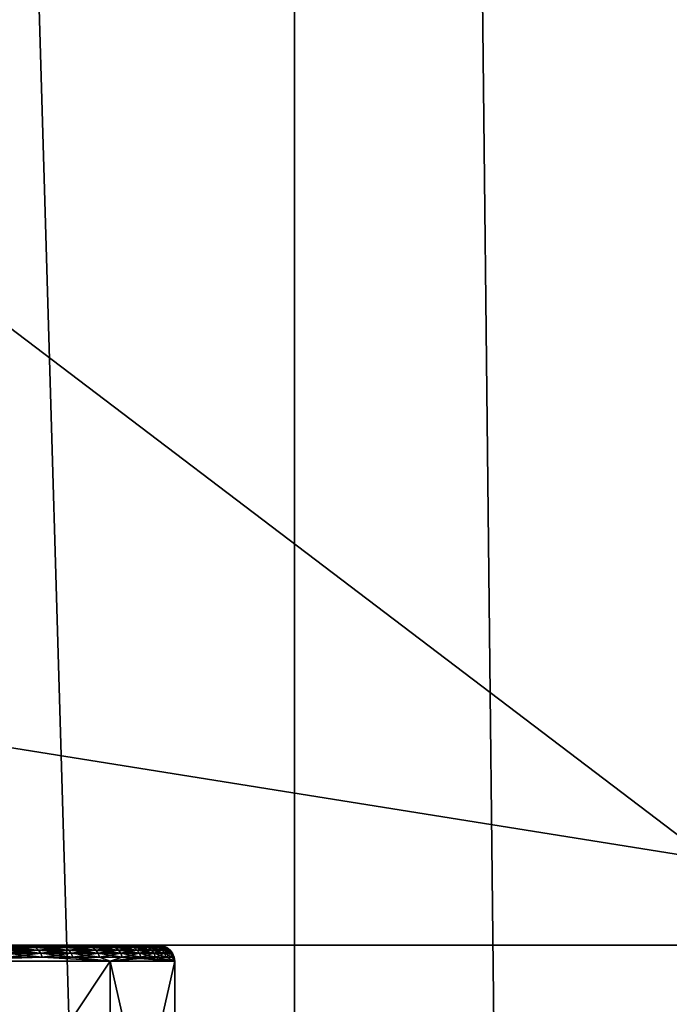
# Model space of a CAD drawing. Units: inches. Extents: x -1.58 to 1.58, y -2.53 to 2.53.
# Drawn here: x 0.01 to 0.02, y 0.34 to 0.35 of the extents above; entities that cross this region are included whole.
import ezdxf

# ---------------------------------------------------------------- set-up
doc = ezdxf.new("R2010")
doc.units = ezdxf.units.IN
doc.header["$MEASUREMENT"] = 0
doc.layers.get('0').update_dxf_attribs({"true_color": 0x5890e1})

msp = doc.modelspace()

# ---------------------------------------------------------------- linework, layer by layer
at = {"color": 221, "true_color": 0xe5a6d7}
for points in [[(0.010141, 0.686539, 2.2638099), (0.010141, 0.098078, 2.2638099), (0.016767, 0.098078, 2.2703249)], [(0.016767, 0.098078, 2.2703249), (0.016767, 0.686539, 2.2703249), (0.010141, 0.686539, 2.2638099)], [(0.019929, 0.686539, 2.198473), (0.019929, 0.294232, 2.198473), (0.012756, 0.490385, 2.204381)], [(0.006969, -0.098076, 2.211652), (0.006969, 0.490385, 2.211652), (0.012756, 0.294232, 2.2043819)], [(0.006969, 0.490385, 2.211652), (0.012756, 0.490385, 2.204381), (0.012756, 0.294232, 2.2043819)], [(0.012756, 0.294232, 2.2043819), (0.012756, 0.490385, 2.204381), (0.019929, 0.294232, 2.198473)], [(0.018757, 0.349001, 2.1260979), (0.018757, 0.343001, 2.1260979), (-0.018758, 0.349001, 2.1260979)], [(-0.018758, 0.349001, 2.1260979), (0.018757, 0.343001, 2.1260979), (-0.018758, 0.343001, 2.1260979)], [(0.016091, 0.349001, 2.194113), (0.008185, 0.349001, 2.1918581), (0.016091, 0.343001, 2.194113)], [(0.016091, 0.343001, 2.194113), (0.008185, 0.349001, 2.1918581), (0.008185, 0.343001, 2.1918581)], [(0.018757, 0.343001, 2.1260979), (0, 0.343001, 2.141098), (-0.018758, 0.343001, 2.1260979)], [(0.018757, 0.343001, 2.1260979), (0.001294, 0.343001, 2.141268), (0, 0.343001, 2.141098)], [(0.0025, 0.343001, 2.141768), (0.001294, 0.343001, 2.141268), (0.018757, 0.343001, 2.1260979)], [(0.0025, 0.343001, 2.141768), (0.018757, 0.343001, 2.1260979), (0.003535, 0.343001, 2.1425619)], [(0.003535, 0.343001, 2.1496329), (0.016091, 0.343001, 2.194113), (0.008185, 0.343001, 2.1918581)], [(0.003535, 0.343001, 2.1496329), (0.00433, 0.343001, 2.148598), (0.016091, 0.343001, 2.194113)], [(0.018757, 0.343001, 2.1260979), (0.00433, 0.343001, 2.1435981), (0.003535, 0.343001, 2.1425619)], [(0.011494, 0.343001, 2.143018), (0.00355, 0.343001, 2.144048), (0.00396, 0.343001, 2.1450369)], [(0.011494, 0.343001, 2.143018), (0.010305, 0.343001, 2.1401479), (0.00355, 0.343001, 2.144048)], [(0.00355, 0.343001, 2.1481481), (0.011494, 0.343001, 2.149178), (0.00396, 0.343001, 2.1471591)], [(0.00355, 0.343001, 2.1481481), (0.010305, 0.343001, 2.1520481), (0.011494, 0.343001, 2.149178)], [(0.00396, 0.343001, 2.1450369), (0.0041, 0.343001, 2.1460979), (0.0119, 0.343001, 2.1460979)], [(0.011494, 0.343001, 2.143018), (0.00396, 0.343001, 2.1450369), (0.0119, 0.343001, 2.1460979)], [(0.011494, 0.343001, 2.149178), (0.0119, 0.343001, 2.1460979), (0.00396, 0.343001, 2.1471591)], [(0.00396, 0.343001, 2.1471591), (0.0119, 0.343001, 2.1460979), (0.0041, 0.343001, 2.1460979)], [(0.016091, 0.343001, 2.194113), (0.00433, 0.343001, 2.148598), (0.03, 0.343001, 2.137341)], [(0.00433, 0.343001, 2.148598), (0.004829, 0.343001, 2.147392), (0.03, 0.343001, 2.137341)], [(0.004829, 0.343001, 2.144804), (0.00433, 0.343001, 2.1435981), (0.018757, 0.343001, 2.1260979)], [(0.03, 0.343001, 2.137341), (0.004829, 0.343001, 2.147392), (0.005, 0.343001, 2.1460979)], [(0.005, 0.343001, 2.1460979), (0.004829, 0.343001, 2.144804), (0.020878, 0.343001, 2.126976)], [(0.020878, 0.343001, 2.126976), (0.004829, 0.343001, 2.144804), (0.018757, 0.343001, 2.1260979)], [(0.029121, 0.343001, 2.1352191), (0.005, 0.343001, 2.1460979), (0.020878, 0.343001, 2.126976)], [(0.029121, 0.343001, 2.1352191), (0.03, 0.343001, 2.137341), (0.005, 0.343001, 2.1460979)], [(0.010305, 0.343001, 2.1520481), (0.011096, 0.342997, 2.1504669), (0.011494, 0.343001, 2.149178)], [(0.010305, 0.343001, 2.1520481), (0.010879, 0.342997, 2.1509831), (0.011096, 0.342997, 2.1504669)], [(0.011494, 0.343001, 2.143018), (0.011096, 0.342997, 2.1417279), (0.010305, 0.343001, 2.1401479)], [(0.010305, 0.343001, 2.1401479), (0.011096, 0.342997, 2.1417279), (0.010879, 0.342997, 2.1412129)], [(0.011096, 0.342997, 2.1504669), (0.010879, 0.342997, 2.1509831), (0.010901, 0.342987, 2.1509919)], [(0.010901, 0.342987, 2.1412029), (0.010879, 0.342997, 2.1412129), (0.011119, 0.342987, 2.1417201)], [(0.011096, 0.342997, 2.1417279), (0.011119, 0.342987, 2.1417201), (0.010879, 0.342997, 2.1412129)], [(0.011096, 0.342997, 2.1504669), (0.010901, 0.342987, 2.1509919), (0.011119, 0.342987, 2.150476)], [(0.01092, 0.342971, 2.151001), (0.011119, 0.342987, 2.150476), (0.010901, 0.342987, 2.1509919)], [(0.011138, 0.342971, 2.141712), (0.010901, 0.342987, 2.1412029), (0.011119, 0.342987, 2.1417201)], [(0.011138, 0.342971, 2.141712), (0.01092, 0.342971, 2.1411951), (0.010901, 0.342987, 2.1412029)], [(0.01092, 0.342971, 2.151001), (0.011138, 0.342971, 2.1504841), (0.011119, 0.342987, 2.150476)], [(0.011494, 0.343001, 2.143018), (0.011289, 0.342997, 2.1422529), (0.011096, 0.342997, 2.1417279)], [(0.011494, 0.343001, 2.149178), (0.011096, 0.342997, 2.1504669), (0.011289, 0.342997, 2.1499419)], [(0.011096, 0.342997, 2.1417279), (0.011289, 0.342997, 2.1422529), (0.011312, 0.342987, 2.142246)], [(0.011096, 0.342997, 2.1504669), (0.011119, 0.342987, 2.150476), (0.011289, 0.342997, 2.1499419)], [(0.011312, 0.342987, 2.142246), (0.011119, 0.342987, 2.1417201), (0.011096, 0.342997, 2.1417279)], [(0.011119, 0.342987, 2.150476), (0.011312, 0.342987, 2.14995), (0.011289, 0.342997, 2.1499419)], [(0.011119, 0.342987, 2.1417201), (0.011312, 0.342987, 2.142246), (0.011331, 0.342971, 2.1422391)], [(0.011138, 0.342971, 2.1504841), (0.011312, 0.342987, 2.14995), (0.011119, 0.342987, 2.150476)], [(0.011138, 0.342971, 2.141712), (0.011119, 0.342987, 2.1417201), (0.011331, 0.342971, 2.1422391)], [(0.011138, 0.342971, 2.1504841), (0.011331, 0.342971, 2.1499569), (0.011312, 0.342987, 2.14995)], [(0.011494, 0.343001, 2.143018), (0.011457, 0.342997, 2.142787), (0.011289, 0.342997, 2.1422529)], [(0.011289, 0.342997, 2.1499419), (0.011457, 0.342997, 2.1494091), (0.011494, 0.343001, 2.149178)], [(0.011457, 0.342997, 2.1494091), (0.011289, 0.342997, 2.1499419), (0.011312, 0.342987, 2.14995)], [(0.011312, 0.342987, 2.142246), (0.011289, 0.342997, 2.1422529), (0.01148, 0.342987, 2.1427801)], [(0.01148, 0.342987, 2.1427801), (0.011289, 0.342997, 2.1422529), (0.011457, 0.342997, 2.142787)], [(0.01148, 0.342987, 2.149415), (0.011457, 0.342997, 2.1494091), (0.011312, 0.342987, 2.14995)], [(0.01148, 0.342987, 2.149415), (0.011312, 0.342987, 2.14995), (0.011331, 0.342971, 2.1499569)], [(0.0115, 0.342971, 2.1427741), (0.011312, 0.342987, 2.142246), (0.01148, 0.342987, 2.1427801)], [(0.0115, 0.342971, 2.1427741), (0.011331, 0.342971, 2.1422391), (0.011312, 0.342987, 2.142246)], [(0.0115, 0.342971, 2.149421), (0.01148, 0.342987, 2.149415), (0.011331, 0.342971, 2.1499569)], [(0.011457, 0.342997, 2.142787), (0.011494, 0.343001, 2.143018), (0.011599, 0.342997, 2.143327)], [(0.011599, 0.342997, 2.1488681), (0.011494, 0.343001, 2.149178), (0.011457, 0.342997, 2.1494091)], [(0.011599, 0.342997, 2.143327), (0.011623, 0.342987, 2.143322), (0.011457, 0.342997, 2.142787)], [(0.01148, 0.342987, 2.149415), (0.011599, 0.342997, 2.1488681), (0.011457, 0.342997, 2.1494091)], [(0.011623, 0.342987, 2.143322), (0.01148, 0.342987, 2.1427801), (0.011457, 0.342997, 2.142787)], [(0.01148, 0.342987, 2.149415), (0.011623, 0.342987, 2.148874), (0.011599, 0.342997, 2.1488681)], [(0.01148, 0.342987, 2.149415), (0.0115, 0.342971, 2.149421), (0.011623, 0.342987, 2.148874)], [(0.0115, 0.342971, 2.1427741), (0.01148, 0.342987, 2.1427801), (0.011643, 0.342971, 2.143317)], [(0.011643, 0.342971, 2.143317), (0.01148, 0.342987, 2.1427801), (0.011623, 0.342987, 2.143322)], [(0.011494, 0.343001, 2.149178), (0.011716, 0.342997, 2.1483209), (0.011808, 0.342997, 2.1477699)], [(0.0119, 0.343001, 2.1460979), (0.011494, 0.343001, 2.149178), (0.011808, 0.342997, 2.1477699)], [(0.011599, 0.342997, 2.143327), (0.011494, 0.343001, 2.143018), (0.0119, 0.343001, 2.1460979)], [(0.011716, 0.342997, 2.1483209), (0.011494, 0.343001, 2.149178), (0.011599, 0.342997, 2.1488681)], [(0.0115, 0.342971, 2.149421), (0.011643, 0.342971, 2.1488791), (0.011623, 0.342987, 2.148874)], [(0.0119, 0.343001, 2.1460979), (0.011716, 0.342997, 2.1438739), (0.011599, 0.342997, 2.143327)], [(0.011599, 0.342997, 2.1488681), (0.011623, 0.342987, 2.148874), (0.011716, 0.342997, 2.1483209)], [(0.011599, 0.342997, 2.143327), (0.011716, 0.342997, 2.1438739), (0.01174, 0.342987, 2.1438701)], [(0.011623, 0.342987, 2.143322), (0.011599, 0.342997, 2.143327), (0.01174, 0.342987, 2.1438701)], [(0.011716, 0.342997, 2.1483209), (0.011623, 0.342987, 2.148874), (0.01174, 0.342987, 2.1483259)], [(0.01174, 0.342987, 2.1438701), (0.01176, 0.342971, 2.1438661), (0.011623, 0.342987, 2.143322)], [(0.01176, 0.342971, 2.1438661), (0.011643, 0.342971, 2.143317), (0.011623, 0.342987, 2.143322)], [(0.011623, 0.342987, 2.148874), (0.011643, 0.342971, 2.1488791), (0.01174, 0.342987, 2.1483259)], [(0.01174, 0.342987, 2.1483259), (0.011643, 0.342971, 2.1488791), (0.01176, 0.342971, 2.14833)], [(0.011716, 0.342997, 2.1438739), (0.0119, 0.343001, 2.1460979), (0.011808, 0.342997, 2.1444261)], [(0.011716, 0.342997, 2.1483209), (0.01174, 0.342987, 2.1483259), (0.011808, 0.342997, 2.1477699)], [(0.011832, 0.342987, 2.1444221), (0.01174, 0.342987, 2.1438701), (0.011716, 0.342997, 2.1438739)], [(0.011808, 0.342997, 2.1444261), (0.011832, 0.342987, 2.1444221), (0.011716, 0.342997, 2.1438739)], [(0.01174, 0.342987, 2.1483259), (0.011832, 0.342987, 2.147773), (0.011808, 0.342997, 2.1477699)], [(0.01174, 0.342987, 2.1483259), (0.01176, 0.342971, 2.14833), (0.011832, 0.342987, 2.147773)], [(0.011852, 0.342971, 2.144419), (0.01174, 0.342987, 2.1438701), (0.011832, 0.342987, 2.1444221)], [(0.011852, 0.342971, 2.144419), (0.01176, 0.342971, 2.1438661), (0.01174, 0.342987, 2.1438701)], [(0.01176, 0.342971, 2.14833), (0.011852, 0.342971, 2.1477759), (0.011832, 0.342987, 2.147773)], [(0.0119, 0.343001, 2.1460979), (0.011808, 0.342997, 2.1477699), (0.011873, 0.342997, 2.1472149)], [(0.011873, 0.342997, 2.1449809), (0.011808, 0.342997, 2.1444261), (0.0119, 0.343001, 2.1460979)], [(0.011808, 0.342997, 2.1477699), (0.011832, 0.342987, 2.147773), (0.011873, 0.342997, 2.1472149)], [(0.011832, 0.342987, 2.1444221), (0.011808, 0.342997, 2.1444261), (0.011897, 0.342987, 2.144979)], [(0.011897, 0.342987, 2.144979), (0.011808, 0.342997, 2.1444261), (0.011873, 0.342997, 2.1449809)], [(0.011873, 0.342997, 2.1472149), (0.011832, 0.342987, 2.147773), (0.011897, 0.342987, 2.147217)], [(0.011832, 0.342987, 2.147773), (0.011852, 0.342971, 2.1477759), (0.011897, 0.342987, 2.147217)], [(0.011852, 0.342971, 2.144419), (0.011832, 0.342987, 2.1444221), (0.011918, 0.342971, 2.1449771)], [(0.011918, 0.342971, 2.1449771), (0.011832, 0.342987, 2.1444221), (0.011897, 0.342987, 2.144979)], [(0.011897, 0.342987, 2.147217), (0.011852, 0.342971, 2.1477759), (0.011918, 0.342971, 2.1472189)], [(0.0119, 0.343001, 2.1460979), (0.011873, 0.342997, 2.1472149), (0.011912, 0.342997, 2.146657)], [(0.011912, 0.342997, 2.145539), (0.011873, 0.342997, 2.1449809), (0.0119, 0.343001, 2.1460979)], [(0.011873, 0.342997, 2.1472149), (0.011897, 0.342987, 2.147217), (0.011912, 0.342997, 2.146657)], [(0.011873, 0.342997, 2.1449809), (0.011912, 0.342997, 2.145539), (0.011937, 0.342987, 2.1455381)], [(0.011897, 0.342987, 2.144979), (0.011873, 0.342997, 2.1449809), (0.011937, 0.342987, 2.1455381)], [(0.011897, 0.342987, 2.147217), (0.011937, 0.342987, 2.1466579), (0.011912, 0.342997, 2.146657)], [(0.011918, 0.342971, 2.1449771), (0.011897, 0.342987, 2.144979), (0.011957, 0.342971, 2.1455369)], [(0.011897, 0.342987, 2.144979), (0.011937, 0.342987, 2.1455381), (0.011957, 0.342971, 2.1455369)], [(0.011897, 0.342987, 2.147217), (0.011918, 0.342971, 2.1472189), (0.011937, 0.342987, 2.1466579)], [(0.0119, 0.343001, 2.1460979), (0.011926, 0.342997, 2.1460979), (0.011912, 0.342997, 2.145539)], [(0.011926, 0.342997, 2.1460979), (0.0119, 0.343001, 2.1460979), (0.011912, 0.342997, 2.146657)], [(0.011926, 0.342997, 2.1460979), (0.011912, 0.342997, 2.146657), (0.011937, 0.342987, 2.1466579)], [(0.011937, 0.342987, 2.1455381), (0.011912, 0.342997, 2.145539), (0.01195, 0.342987, 2.1460979)], [(0.01195, 0.342987, 2.1460979), (0.011912, 0.342997, 2.145539), (0.011926, 0.342997, 2.1460979)], [(0.011918, 0.342971, 2.1472189), (0.011957, 0.342971, 2.1466589), (0.011937, 0.342987, 2.1466579)], [(0.011937, 0.342987, 2.1466579), (0.01195, 0.342987, 2.1460979), (0.011926, 0.342997, 2.1460979)], [(0.01195, 0.342987, 2.1460979), (0.011937, 0.342987, 2.1466579), (0.011957, 0.342971, 2.1466589)], [(0.011937, 0.342987, 2.1455381), (0.01197, 0.342971, 2.1460979), (0.011957, 0.342971, 2.1455369)], [(0.011937, 0.342987, 2.1455381), (0.01195, 0.342987, 2.1460979), (0.01197, 0.342971, 2.1460979)], [(0.01197, 0.342971, 2.1460979), (0.01195, 0.342987, 2.1460979), (0.011957, 0.342971, 2.1466589)], [(0.011162, 0.342927, 2.1504929), (0.010392, 0.342901, 2.1520979), (0.011591, 0.342901, 2.149204)], [(0.010944, 0.342927, 2.151011), (0.010392, 0.342901, 2.1520979), (0.011162, 0.342927, 2.1504929)], [(0.011591, 0.342901, 2.142992), (0.010392, 0.342901, 2.1400981), (0.011162, 0.342927, 2.1417019)], [(0.011162, 0.342927, 2.1417019), (0.010392, 0.342901, 2.1400981), (0.010944, 0.342927, 2.1411841)], [(0.010935, 0.342951, 2.1510069), (0.011138, 0.342971, 2.1504841), (0.01092, 0.342971, 2.151001)], [(0.011138, 0.342971, 2.141712), (0.011153, 0.342951, 2.141706), (0.01092, 0.342971, 2.1411951)], [(0.011153, 0.342951, 2.141706), (0.010935, 0.342951, 2.1411879), (0.01092, 0.342971, 2.1411951)], [(0.011153, 0.342951, 2.1504891), (0.011138, 0.342971, 2.1504841), (0.010935, 0.342951, 2.1510069)], [(0.011162, 0.342927, 2.1417019), (0.010935, 0.342951, 2.1411879), (0.011153, 0.342951, 2.141706)], [(0.011162, 0.342927, 2.1417019), (0.010944, 0.342927, 2.1411841), (0.010935, 0.342951, 2.1411879)], [(0.011153, 0.342951, 2.1504891), (0.010935, 0.342951, 2.1510069), (0.010944, 0.342927, 2.151011)], [(0.011153, 0.342951, 2.1504891), (0.010944, 0.342927, 2.151011), (0.011162, 0.342927, 2.1504929)], [(0.011138, 0.342971, 2.141712), (0.011331, 0.342971, 2.1422391), (0.011346, 0.342951, 2.1422341)], [(0.011153, 0.342951, 2.1504891), (0.011331, 0.342971, 2.1499569), (0.011138, 0.342971, 2.1504841)], [(0.011138, 0.342971, 2.141712), (0.011346, 0.342951, 2.1422341), (0.011153, 0.342951, 2.141706)], [(0.011153, 0.342951, 2.1504891), (0.011346, 0.342951, 2.1499619), (0.011331, 0.342971, 2.1499569)], [(0.011153, 0.342951, 2.141706), (0.011346, 0.342951, 2.1422341), (0.011356, 0.342927, 2.142231)], [(0.011162, 0.342927, 2.1417019), (0.011153, 0.342951, 2.141706), (0.011356, 0.342927, 2.142231)], [(0.011153, 0.342951, 2.1504891), (0.011162, 0.342927, 2.1504929), (0.011346, 0.342951, 2.1499619)], [(0.011346, 0.342951, 2.1499619), (0.011162, 0.342927, 2.1504929), (0.011356, 0.342927, 2.149965)], [(0.011356, 0.342927, 2.149965), (0.011162, 0.342927, 2.1504929), (0.011591, 0.342901, 2.149204)], [(0.011591, 0.342901, 2.142992), (0.011162, 0.342927, 2.1417019), (0.011356, 0.342927, 2.142231)], [(0.011331, 0.342971, 2.1499569), (0.011346, 0.342951, 2.1499619), (0.0115, 0.342971, 2.149421)], [(0.011346, 0.342951, 2.1422341), (0.011331, 0.342971, 2.1422391), (0.011515, 0.342951, 2.1427701)], [(0.011515, 0.342951, 2.1427701), (0.011331, 0.342971, 2.1422391), (0.0115, 0.342971, 2.1427741)], [(0.011346, 0.342951, 2.1499619), (0.011515, 0.342951, 2.149426), (0.0115, 0.342971, 2.149421)], [(0.011346, 0.342951, 2.1422341), (0.011525, 0.342927, 2.142767), (0.011356, 0.342927, 2.142231)], [(0.011346, 0.342951, 2.1422341), (0.011515, 0.342951, 2.1427701), (0.011525, 0.342927, 2.142767)], [(0.011346, 0.342951, 2.1499619), (0.011356, 0.342927, 2.149965), (0.011515, 0.342951, 2.149426)], [(0.011356, 0.342927, 2.149965), (0.011525, 0.342927, 2.1494279), (0.011515, 0.342951, 2.149426)], [(0.011356, 0.342927, 2.149965), (0.011591, 0.342901, 2.149204), (0.011525, 0.342927, 2.1494279)], [(0.011591, 0.342901, 2.142992), (0.011356, 0.342927, 2.142231), (0.011525, 0.342927, 2.142767)], [(0.011658, 0.342951, 2.1433129), (0.0115, 0.342971, 2.1427741), (0.011643, 0.342971, 2.143317)], [(0.0115, 0.342971, 2.1427741), (0.011658, 0.342951, 2.1433129), (0.011515, 0.342951, 2.1427701)], [(0.011515, 0.342951, 2.149426), (0.011643, 0.342971, 2.1488791), (0.0115, 0.342971, 2.149421)], [(0.011658, 0.342951, 2.1488819), (0.011643, 0.342971, 2.1488791), (0.011515, 0.342951, 2.149426)], [(0.011515, 0.342951, 2.149426), (0.011525, 0.342927, 2.1494279), (0.011658, 0.342951, 2.1488819)], [(0.011515, 0.342951, 2.1427701), (0.011668, 0.342927, 2.143311), (0.011525, 0.342927, 2.142767)], [(0.011658, 0.342951, 2.1433129), (0.011668, 0.342927, 2.143311), (0.011515, 0.342951, 2.1427701)], [(0.011668, 0.342927, 2.148885), (0.011658, 0.342951, 2.1488819), (0.011525, 0.342927, 2.1494279)], [(0.011591, 0.342901, 2.142992), (0.011525, 0.342927, 2.142767), (0.011668, 0.342927, 2.143311)], [(0.011525, 0.342927, 2.1494279), (0.011591, 0.342901, 2.149204), (0.011668, 0.342927, 2.148885)], [(0.012, 0.342901, 2.1460979), (0.011668, 0.342927, 2.148885), (0.011591, 0.342901, 2.149204)], [(0.011591, 0.342901, 2.142992), (0.011668, 0.342927, 2.143311), (0.011786, 0.342927, 2.1438611)], [(0.011591, 0.342901, 2.142992), (0.011878, 0.342927, 2.1444161), (0.012, 0.342901, 2.1460979)], [(0.011591, 0.342901, 2.142992), (0.011786, 0.342927, 2.1438611), (0.011878, 0.342927, 2.1444161)], [(0.011643, 0.342971, 2.1488791), (0.011658, 0.342951, 2.1488819), (0.01176, 0.342971, 2.14833)], [(0.011776, 0.342951, 2.143863), (0.011643, 0.342971, 2.143317), (0.01176, 0.342971, 2.1438661)], [(0.011776, 0.342951, 2.143863), (0.011658, 0.342951, 2.1433129), (0.011643, 0.342971, 2.143317)], [(0.01176, 0.342971, 2.14833), (0.011658, 0.342951, 2.1488819), (0.011776, 0.342951, 2.1483331)], [(0.011658, 0.342951, 2.1488819), (0.011668, 0.342927, 2.148885), (0.011776, 0.342951, 2.1483331)], [(0.011658, 0.342951, 2.1433129), (0.011786, 0.342927, 2.1438611), (0.011668, 0.342927, 2.143311)], [(0.011786, 0.342927, 2.1438611), (0.011658, 0.342951, 2.1433129), (0.011776, 0.342951, 2.143863)], [(0.011776, 0.342951, 2.1483331), (0.011668, 0.342927, 2.148885), (0.011786, 0.342927, 2.148335)], [(0.011786, 0.342927, 2.148335), (0.011668, 0.342927, 2.148885), (0.012, 0.342901, 2.1460979)], [(0.011852, 0.342971, 2.144419), (0.011868, 0.342951, 2.144417), (0.01176, 0.342971, 2.1438661)], [(0.01176, 0.342971, 2.14833), (0.011776, 0.342951, 2.1483331), (0.011852, 0.342971, 2.1477759)], [(0.011868, 0.342951, 2.144417), (0.011776, 0.342951, 2.143863), (0.01176, 0.342971, 2.1438661)], [(0.011776, 0.342951, 2.1483331), (0.011868, 0.342951, 2.147779), (0.011852, 0.342971, 2.1477759)], [(0.011776, 0.342951, 2.143863), (0.011878, 0.342927, 2.1444161), (0.011786, 0.342927, 2.1438611)], [(0.011868, 0.342951, 2.144417), (0.011878, 0.342927, 2.1444161), (0.011776, 0.342951, 2.143863)], [(0.011776, 0.342951, 2.1483331), (0.011786, 0.342927, 2.148335), (0.011868, 0.342951, 2.147779)], [(0.011868, 0.342951, 2.147779), (0.011786, 0.342927, 2.148335), (0.011878, 0.342927, 2.1477799)], [(0.011786, 0.342927, 2.148335), (0.012, 0.342901, 2.1460979), (0.011878, 0.342927, 2.1477799)], [(0.011868, 0.342951, 2.147779), (0.011918, 0.342971, 2.1472189), (0.011852, 0.342971, 2.1477759)], [(0.011852, 0.342971, 2.144419), (0.011934, 0.342951, 2.1449749), (0.011868, 0.342951, 2.144417)], [(0.011852, 0.342971, 2.144419), (0.011918, 0.342971, 2.1449771), (0.011934, 0.342951, 2.1449749)], [(0.011868, 0.342951, 2.147779), (0.011934, 0.342951, 2.1472199), (0.011918, 0.342971, 2.1472189)], [(0.011934, 0.342951, 2.1449749), (0.011944, 0.342927, 2.144974), (0.011868, 0.342951, 2.144417)], [(0.011868, 0.342951, 2.144417), (0.011944, 0.342927, 2.144974), (0.011878, 0.342927, 2.1444161)], [(0.011878, 0.342927, 2.1477799), (0.011934, 0.342951, 2.1472199), (0.011868, 0.342951, 2.147779)], [(0.011934, 0.342951, 2.1472199), (0.011878, 0.342927, 2.1477799), (0.011944, 0.342927, 2.1472211)], [(0.012, 0.342901, 2.1460979), (0.011944, 0.342927, 2.1472211), (0.011878, 0.342927, 2.1477799)], [(0.011944, 0.342927, 2.144974), (0.012, 0.342901, 2.1460979), (0.011878, 0.342927, 2.1444161)], [(0.011934, 0.342951, 2.1472199), (0.011957, 0.342971, 2.1466589), (0.011918, 0.342971, 2.1472189)], [(0.011918, 0.342971, 2.1449771), (0.011957, 0.342971, 2.1455369), (0.011973, 0.342951, 2.1455359)], [(0.011918, 0.342971, 2.1449771), (0.011973, 0.342951, 2.1455359), (0.011934, 0.342951, 2.1449749)], [(0.011973, 0.342951, 2.1466601), (0.011957, 0.342971, 2.1466589), (0.011934, 0.342951, 2.1472199)], [(0.011973, 0.342951, 2.1466601), (0.011934, 0.342951, 2.1472199), (0.011944, 0.342927, 2.1472211)], [(0.011934, 0.342951, 2.1449749), (0.011973, 0.342951, 2.1455359), (0.011983, 0.342927, 2.145535)], [(0.011944, 0.342927, 2.144974), (0.011934, 0.342951, 2.1449749), (0.011983, 0.342927, 2.145535)], [(0.011973, 0.342951, 2.1466601), (0.011944, 0.342927, 2.1472211), (0.011983, 0.342927, 2.1466601)], [(0.011983, 0.342927, 2.1466601), (0.011944, 0.342927, 2.1472211), (0.012, 0.342901, 2.1460979)], [(0.011983, 0.342927, 2.145535), (0.012, 0.342901, 2.1460979), (0.011944, 0.342927, 2.144974)], [(0.01197, 0.342971, 2.1460979), (0.011957, 0.342971, 2.1466589), (0.011973, 0.342951, 2.1466601)], [(0.011973, 0.342951, 2.1455359), (0.011957, 0.342971, 2.1455369), (0.011986, 0.342951, 2.1460979)], [(0.01197, 0.342971, 2.1460979), (0.011986, 0.342951, 2.1460979), (0.011957, 0.342971, 2.1455369)], [(0.011973, 0.342951, 2.1466601), (0.011986, 0.342951, 2.1460979), (0.01197, 0.342971, 2.1460979)], [(0.011986, 0.342951, 2.1460979), (0.011973, 0.342951, 2.1466601), (0.011983, 0.342927, 2.1466601)], [(0.011996, 0.342927, 2.1460979), (0.011973, 0.342951, 2.1455359), (0.011986, 0.342951, 2.1460979)], [(0.011996, 0.342927, 2.1460979), (0.011983, 0.342927, 2.145535), (0.011973, 0.342951, 2.1455359)], [(0.011996, 0.342927, 2.1460979), (0.011986, 0.342951, 2.1460979), (0.011983, 0.342927, 2.1466601)], [(0.011996, 0.342927, 2.1460979), (0.011983, 0.342927, 2.1466601), (0.012, 0.342901, 2.1460979)], [(0.011996, 0.342927, 2.1460979), (0.012, 0.342901, 2.1460979), (0.011983, 0.342927, 2.145535)], [(0.011591, 0.341101, 2.142992), (0.010392, 0.342901, 2.1400981), (0.011591, 0.342901, 2.142992)], [(0.011591, 0.341101, 2.142992), (0.010392, 0.341101, 2.1400981), (0.010392, 0.342901, 2.1400981)], [(0.011591, 0.342901, 2.149204), (0.010392, 0.341101, 2.1520979), (0.011591, 0.341101, 2.149204)], [(0.010392, 0.342901, 2.1520979), (0.010392, 0.341101, 2.1520979), (0.011591, 0.342901, 2.149204)], [(0.011591, 0.341101, 2.142992), (0.011591, 0.342901, 2.142992), (0.012, 0.341101, 2.1460979)], [(0.012, 0.342901, 2.1460979), (0.011591, 0.341101, 2.149204), (0.012, 0.341101, 2.1460979)], [(0.011591, 0.342901, 2.142992), (0.012, 0.342901, 2.1460979), (0.012, 0.341101, 2.1460979)], [(0.011591, 0.342901, 2.149204), (0.011591, 0.341101, 2.149204), (0.012, 0.342901, 2.1460979)]]:
    msp.add_3dface(points, dxfattribs=at)

doc.saveas('drawing.dxf')
